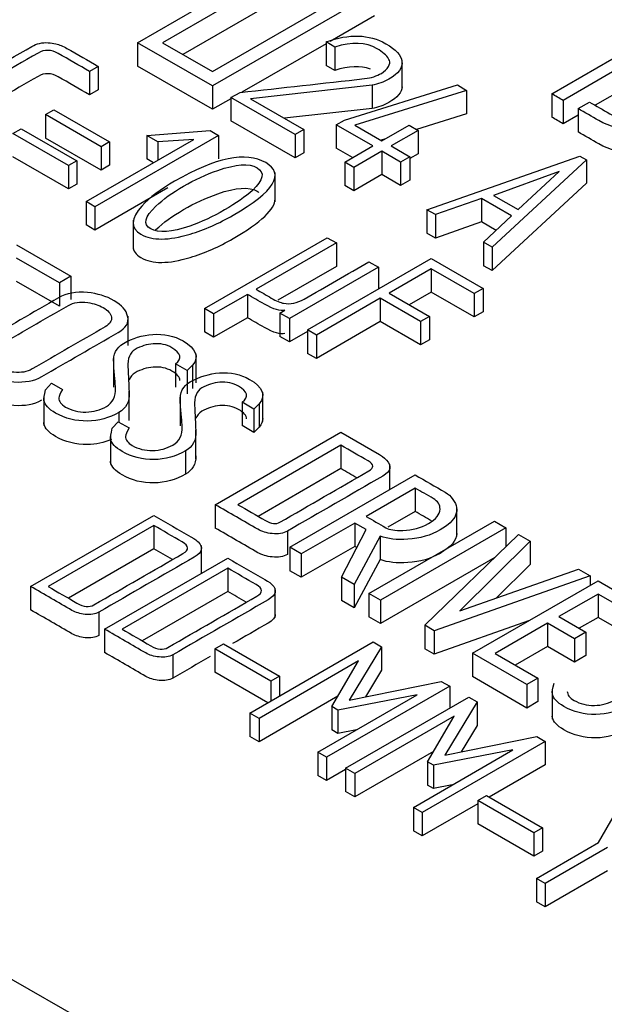
# Model space of a CAD drawing. Units: inches. Extents: x 10 to 802, y 2 to 330.
# Drawn here: x 94 to 99, y 159 to 168 of the extents above; entities that cross this region are included whole.
import ezdxf
from ezdxf.xclip import XClip

# ---------------------------------------------------------------- set-up
doc = ezdxf.new("R2010")
doc.units = ezdxf.units.IN
doc.header["$XCLIPFRAME"] = 2
doc.layers.add('2_2MH_24A-270', color=7, linetype='Continuous')

# ---------------------------------------------------------------- blocks, each defined once
blk = doc.blocks.new('SE')
at = {"layer": '2_2MH_24A-270', "color": 7, "linetype": 'Continuous', "ltscale": 25.4}
for p, q in [((76.9641, 169.3899), (103.4806, 154.0806)), ((95.1742, 167.6921), (96.5885, 168.5086)), ((96.5885, 168.3821), (95.3935, 167.6921)), ((96.5885, 168.1779), (95.5703, 167.5901)), ((95.8286, 167.4409), (97.0236, 168.1308)), ((97.2428, 168.1308), (95.8286, 167.3143)), ((97.2428, 167.9267), (96.8563, 167.7035)), ((99.9874, 167.8226), (98.8887, 167.1882)), ((98.7899, 167.2463), (99.7017, 167.7727)), ((95.8286, 167.3143), (95.1742, 167.6921)), ((95.1742, 167.6921), (95.1742, 167.488)), ((95.3935, 167.6921), (95.8286, 167.4409)), ((96.821, 167.6832), (96.0857, 167.2586)), ((96.8974, 167.6543), (96.821, 167.6984)), ((96.821, 167.6984), (96.821, 167.4943)), ((96.8974, 167.6543), (96.8974, 167.4501)), ((99.9874, 167.6184), (99.1685, 167.1456)), ((94.8313, 167.4845), (94.7549, 167.4404)), ((94.8313, 167.4845), (94.8313, 167.2804)), ((95.8286, 167.1102), (95.1742, 167.488)), ((96.8974, 167.4501), (96.821, 167.4943)), ((97.3666, 167.4841), (97.3782, 167.5147)), ((97.4838, 167.2855), (97.4838, 167.5407)), ((94.7549, 167.4404), (94.7549, 167.2363)), ((95.8286, 167.3143), (95.8286, 167.1102)), ((97.2212, 167.3206), (96.1608, 167.2031)), ((96.9804, 167.0156), (97.9661, 167.323)), ((97.2212, 167.3206), (97.2212, 167.1164)), ((97.9661, 167.323), (98.0475, 167.2741)), ((94.8313, 167.2804), (94.7549, 167.2363)), ((95.9889, 167.2027), (95.8286, 167.1102)), ((95.9889, 167.2141), (96.0694, 167.2568)), ((96.5503, 166.89), (95.9889, 167.2141)), ((95.9889, 167.2141), (95.9889, 167.01)), ((96.1608, 167.2031), (96.6267, 166.9341)), ((98.0475, 167.2741), (97.0709, 166.973)), ((98.0475, 167.2741), (98.0475, 167.0699)), ((98.7899, 167.2463), (98.7899, 167.0421)), ((97.2212, 167.1164), (96.4574, 167.0318)), ((98.8887, 167.1882), (98.8887, 166.9841)), ((99.0199, 167.1163), (99.1196, 167.1739)), ((99.0199, 167.1163), (99.0199, 166.9122)), ((94.3712, 167.0636), (94.4443, 167.1058)), ((94.8562, 166.7836), (94.3712, 167.0636)), ((94.3712, 167.0636), (94.3712, 166.8595)), ((94.4443, 167.1058), (94.9293, 166.8258)), ((98.0475, 167.0699), (97.6089, 166.9347)), ((99.0199, 167.0599), (98.8887, 166.9841)), ((94.0856, 166.8987), (94.1586, 166.9409)), ((94.1586, 166.9409), (94.6436, 166.6609)), ((96.5503, 166.6859), (95.9889, 167.01)), ((96.909, 166.9744), (96.9804, 167.0156)), ((97.2287, 166.7898), (96.909, 166.9744)), ((96.909, 166.9744), (96.909, 166.7703)), ((97.0709, 166.973), (97.3084, 166.8359)), ((97.3084, 166.8359), (97.5443, 166.972)), ((97.5443, 166.972), (97.624, 166.926)), ((94.5705, 166.6187), (94.0856, 166.8987)), ((94.8562, 166.5795), (94.3712, 166.8595)), ((95.8801, 166.8828), (94.8006, 166.2596)), ((95.2565, 166.8804), (95.8087, 166.9241)), ((95.3528, 166.8248), (95.2565, 166.8804)), ((95.2565, 166.8804), (95.2565, 166.6763)), ((95.8087, 166.9241), (95.8801, 166.8828)), ((95.8801, 166.8828), (95.8801, 166.6787)), ((96.6267, 166.9341), (96.5503, 166.89)), ((96.5503, 166.89), (96.5503, 166.6859)), ((96.6267, 166.9341), (96.6267, 166.73)), ((97.624, 166.926), (97.3882, 166.7898)), ((97.624, 166.926), (97.624, 166.7219)), ((94.725, 166.3041), (95.6642, 166.8464)), ((94.9293, 166.8258), (94.8562, 166.7836)), ((94.8562, 166.7836), (94.8562, 166.5795)), ((94.9293, 166.8258), (94.9293, 166.6217)), ((95.6642, 166.8464), (95.3528, 166.8248)), ((95.3528, 166.8248), (95.3528, 166.6666)), ((97.0519, 166.6878), (96.909, 166.7703)), ((96.9829, 166.6479), (97.2287, 166.7898)), ((97.3316, 166.8492), (97.3014, 166.8399)), ((97.3882, 166.7898), (97.5509, 166.6959)), ((94.5705, 166.4145), (94.0856, 166.6945)), ((96.6267, 166.73), (96.5503, 166.6859)), ((97.3084, 166.7438), (97.0626, 166.6019)), ((97.4712, 166.6498), (97.3084, 166.7438)), ((97.3084, 166.7438), (97.3084, 166.5397)), ((97.5509, 166.6959), (97.4712, 166.6498)), ((97.624, 166.7219), (97.5509, 166.6797)), ((97.5509, 166.6959), (97.5509, 166.4917)), ((97.7012, 166.2332), (99.0357, 166.7016)), ((99.0357, 166.7016), (99.0939, 166.668)), ((94.6436, 166.6609), (94.5705, 166.6187)), ((94.5705, 166.6187), (94.5705, 166.4145)), ((94.6436, 166.6609), (94.6436, 166.4567)), ((94.9293, 166.6217), (94.8562, 166.5795)), ((95.313, 166.6437), (95.2565, 166.6763)), ((97.0626, 166.6019), (96.9829, 166.6479)), ((96.9829, 166.6479), (96.9829, 166.4438)), ((97.0626, 166.6019), (97.0626, 166.3978)), ((97.4712, 166.6498), (97.4712, 166.4457)), ((99.0939, 166.668), (98.2692, 165.9052)), ((99.0939, 166.668), (99.0939, 166.4639)), ((96.3753, 166.3033), (96.3753, 166.5584)), ((97.3084, 166.5397), (97.0626, 166.3978)), ((97.4712, 166.4457), (97.3084, 166.5397)), ((98.8555, 166.5659), (98.2817, 166.3583)), ((98.4968, 166.2341), (98.8555, 166.5659)), ((94.6436, 166.4567), (94.5705, 166.4145)), ((97.0626, 166.3978), (96.9829, 166.4438)), ((97.5509, 166.4917), (97.4712, 166.4457)), ((99.0939, 166.4639), (98.2692, 165.7011)), ((95.4383, 166.4236), (94.8006, 166.0554)), ((98.2817, 166.3583), (98.4968, 166.2341)), ((94.8006, 166.2596), (94.725, 166.3041)), ((94.725, 166.3041), (94.725, 166.1)), ((94.8006, 166.2596), (94.8006, 166.0554)), ((98.1771, 166.3305), (97.776, 166.19)), ((98.4386, 166.1795), (98.1771, 166.3305)), ((98.1771, 166.3305), (98.1771, 166.1264)), ((97.776, 166.19), (97.7012, 166.2332)), ((97.7012, 166.2332), (97.7012, 166.0291)), ((97.776, 166.19), (97.776, 165.9859)), ((98.1945, 165.9484), (98.4386, 166.1795)), ((94.8006, 166.0554), (94.725, 166.1)), ((95.1354, 166.1431), (95.1354, 165.8879)), ((98.1771, 166.1264), (97.776, 165.9859)), ((98.3047, 166.0527), (98.1771, 166.1264)), ((97.776, 165.9859), (97.7012, 166.0291)), ((94.1171, 165.9263), (94.5921, 165.6521)), ((95.7589, 165.3697), (96.8309, 165.9887)), ((96.9107, 165.9426), (96.2098, 165.538)), ((96.8309, 165.9887), (96.9107, 165.9426)), ((96.9107, 165.9426), (96.9107, 165.7385)), ((98.2692, 165.9052), (98.1945, 165.9484)), ((98.1945, 165.9484), (98.1945, 165.7443)), ((98.2692, 165.9052), (98.2692, 165.7011)), ((94.4925, 165.5946), (94.1171, 165.8113)), ((96.9107, 165.7385), (96.3994, 165.4433)), ((96.659, 165.1827), (97.7386, 165.806)), ((97.1938, 165.7792), (97.2769, 165.7312)), ((97.7386, 165.806), (98.1903, 165.5452)), ((98.2692, 165.7011), (98.1945, 165.7443)), ((94.5921, 165.6521), (94.4925, 165.5946)), ((94.5921, 165.6521), (94.5921, 165.448)), ((97.2769, 165.7312), (96.4996, 165.2824)), ((97.2769, 165.7312), (97.2769, 165.5394)), ((97.7386, 165.7178), (97.3699, 165.5049)), ((98.114, 165.5011), (97.7386, 165.7178)), ((97.7386, 165.7178), (97.7386, 165.5137)), ((94.4925, 165.3904), (94.1171, 165.6072)), ((94.4925, 165.5946), (94.4925, 165.3904)), ((96.1334, 165.4939), (95.8386, 165.3237)), ((96.1334, 165.4939), (96.1334, 165.2898)), ((97.3699, 165.5049), (97.722, 165.3016)), ((97.7386, 165.5137), (97.5467, 165.4028)), ((98.114, 165.2969), (97.7386, 165.5137)), ((98.1903, 165.5452), (98.114, 165.5011)), ((98.114, 165.5011), (98.114, 165.2969)), ((98.1903, 165.5452), (98.1903, 165.3411)), ((97.2935, 165.4608), (96.7354, 165.1386)), ((97.6456, 165.2575), (97.2935, 165.4608)), ((97.2935, 165.4608), (97.2935, 165.2567)), ((95.8386, 165.3237), (95.7589, 165.3697)), ((95.7589, 165.3697), (95.7589, 165.1656)), ((95.8386, 165.3237), (95.8386, 165.1196)), ((96.4166, 165.3304), (96.4597, 165.3553)), ((96.4996, 165.2824), (96.4166, 165.3304)), ((96.4166, 165.3304), (96.4166, 165.1263)), ((98.1903, 165.3411), (98.114, 165.2969)), ((95.0911, 165.0468), (95.0911, 165.3019)), ((96.1334, 165.2898), (95.8386, 165.1196)), ((96.4996, 165.2824), (96.4996, 165.0783)), ((97.2935, 165.2567), (96.7354, 164.9345)), ((97.6456, 165.0534), (97.2935, 165.2567)), ((97.722, 165.3016), (97.6456, 165.2575)), ((97.6456, 165.2575), (97.6456, 165.0534)), ((97.722, 165.3016), (97.722, 165.0975)), ((95.8386, 165.1196), (95.7589, 165.1656)), ((96.659, 165.1704), (96.4996, 165.0783)), ((96.7354, 165.1386), (96.659, 165.1827)), ((96.659, 165.1827), (96.659, 164.9786)), ((96.7354, 165.1386), (96.7354, 164.9345)), ((96.4996, 165.0783), (96.4166, 165.1263)), ((97.722, 165.0975), (97.6456, 165.0534)), ((95.685, 164.7198), (95.685, 164.9749)), ((96.7354, 164.9345), (96.659, 164.9786)), ((94.9651, 164.9368), (94.9651, 164.6817)), ((95.6086, 164.8284), (95.5064, 164.8874)), ((95.5064, 164.8874), (95.5064, 164.6833)), ((95.6551, 164.8744), (95.6086, 164.8284)), ((95.6086, 164.8284), (95.6086, 164.6243)), ((95.6551, 164.8744), (95.6551, 164.6703)), ((94.3712, 164.6596), (94.4235, 164.7177)), ((94.4235, 164.7177), (94.5182, 164.663)), ((95.1016, 164.3922), (95.1016, 164.6474)), ((96.2671, 164.3836), (96.2671, 164.6387)), ((94.3564, 164.6022), (94.3564, 164.3471)), ((95.5465, 164.6008), (95.5465, 164.3456)), ((96.1907, 164.4923), (96.0885, 164.5513)), ((96.0885, 164.5513), (96.0885, 164.3472)), ((96.2372, 164.5383), (96.1907, 164.4923)), ((96.2372, 164.5383), (96.2372, 164.3342)), ((95.0115, 164.4616), (95.0115, 164.3782)), ((96.1907, 164.4923), (96.1907, 164.2882)), ((94.9534, 164.3236), (95.0057, 164.3816)), ((95.0057, 164.3816), (95.1003, 164.3269)), ((95.6837, 164.0565), (95.6837, 164.3116)), ((95.851, 163.6566), (96.9497, 164.291)), ((96.1907, 164.2882), (96.0885, 164.3472)), ((96.2372, 164.3342), (96.1907, 164.2882)), ((96.9497, 164.291), (97.2868, 164.0963)), ((94.9377, 164.2657), (94.9377, 164.0105)), ((95.5928, 164.126), (95.5928, 163.9219)), ((96.9497, 164.1759), (96.0503, 163.6566)), ((96.9497, 164.1759), (96.9497, 163.9718)), ((96.9497, 163.9718), (96.2272, 163.5546)), ((97.3773, 163.7889), (97.3773, 164.0096)), ((96.5029, 163.2841), (97.5983, 163.9165)), ((97.5983, 163.8014), (97.1698, 163.554)), ((97.5983, 163.8014), (97.5983, 163.5973)), ((95.851, 163.6566), (95.851, 163.4525)), ((97.5983, 163.5973), (97.3589, 163.4591)), ((97.9615, 163.3829), (97.9615, 163.6381)), ((94.2408, 162.9418), (95.3162, 163.5627)), ((97.1947, 162.8809), (98.29, 163.5133)), ((98.29, 163.5133), (98.3897, 163.4558)), ((95.3162, 163.4745), (94.3936, 162.9418)), ((95.3162, 163.4745), (95.3162, 163.2703)), ((96.4822, 163.4256), (96.4822, 163.2214)), ((97.0701, 163.4965), (96.6026, 163.2266)), ((96.9538, 163.0238), (97.1706, 163.4385)), ((97.1706, 163.4385), (97.0701, 163.4965)), ((97.0701, 163.4965), (97.0701, 163.2924)), ((98.3897, 163.4558), (97.2943, 162.8234)), ((98.3897, 163.4558), (98.3897, 163.2898)), ((97.2918, 163.381), (97.0668, 162.9586)), ((97.2918, 163.381), (97.2918, 163.1768)), ((97.683, 162.6028), (98.4993, 163.3963)), ((98.6022, 163.3369), (97.9877, 162.7299)), ((98.4993, 163.3963), (98.6022, 163.3369)), ((98.6022, 163.3369), (98.6022, 163.1327)), ((95.3162, 163.2703), (94.5704, 162.8397)), ((95.7319, 163.0576), (95.7319, 163.3)), ((96.6026, 163.2266), (96.5029, 163.2841)), ((96.5029, 163.2841), (96.5029, 163.08)), ((97.0701, 163.2924), (96.6026, 163.0225)), ((97.0886, 163.2817), (97.0701, 163.2924)), ((94.8861, 162.5693), (95.9615, 163.1901)), ((96.6026, 163.2266), (96.6026, 163.0225)), ((97.2918, 163.1768), (97.0668, 162.7544)), ((98.2931, 163.1959), (97.2943, 162.6192)), ((95.9615, 163.1019), (95.0389, 162.5693)), ((95.9615, 163.1019), (95.9615, 162.8978)), ((96.6026, 163.0225), (96.5029, 163.08)), ((97.9877, 162.7299), (99.0233, 163.0938)), ((98.6022, 163.1327), (98.3085, 162.8426)), ((99.0233, 163.0938), (99.1262, 163.0343)), ((97.0668, 162.9586), (96.9538, 163.0238)), ((96.9538, 163.0238), (96.9538, 162.8197)), ((99.1262, 163.0343), (97.7643, 162.5558)), ((98.099, 162.3588), (99.1943, 162.9912)), ((99.1262, 163.0343), (99.1262, 162.9519)), ((99.1943, 162.9912), (99.6693, 162.7169)), ((94.2408, 162.9418), (94.2408, 162.7377)), ((95.9615, 162.8978), (95.2157, 162.4672)), ((96.3771, 162.6723), (96.3771, 162.9274)), ((97.0668, 162.9586), (97.0668, 162.7544)), ((97.0668, 162.7544), (96.9538, 162.8197)), ((97.2943, 162.8234), (97.1947, 162.8809)), ((97.1947, 162.8809), (97.1947, 162.6768)), ((97.2943, 162.8234), (97.2943, 162.6192)), ((99.1943, 162.8761), (98.8522, 162.6786)), ((99.5697, 162.6594), (99.1943, 162.8761)), ((99.1943, 162.8761), (99.1943, 162.672)), ((94.8363, 162.7179), (94.8363, 162.5138)), ((97.2943, 162.6192), (97.1947, 162.6768)), ((98.5879, 162.6411), (97.7643, 162.3517)), ((98.8522, 162.6786), (99.088, 162.5424)), ((99.1943, 162.672), (99.029, 162.5765)), ((99.5697, 162.4553), (99.1943, 162.672)), ((94.8861, 162.5693), (94.8861, 162.3651)), ((97.7643, 162.5558), (97.683, 162.6028)), ((97.683, 162.6028), (97.683, 162.3987)), ((97.7643, 162.5558), (97.7643, 162.3517)), ((98.7525, 162.621), (98.295, 162.3569)), ((98.9884, 162.4849), (98.7525, 162.621)), ((98.7525, 162.621), (98.7525, 162.4169)), ((99.088, 162.5424), (98.9884, 162.4849)), ((98.9884, 162.4849), (98.9884, 162.2808)), ((99.088, 162.5424), (99.088, 162.3383)), ((95.8494, 162.3967), (95.9258, 162.4408)), ((96.3385, 162.1143), (95.8494, 162.3967)), ((95.8494, 162.3967), (95.8494, 162.1925)), ((95.9258, 162.4408), (96.4149, 162.1584)), ((96.1558, 161.8362), (97.2312, 162.4571)), ((97.3043, 162.4149), (97.0228, 161.9503)), ((97.2312, 162.4571), (97.3043, 162.4149)), ((97.3043, 162.4149), (97.3043, 162.2108)), ((97.7643, 162.3517), (97.683, 162.3987)), ((98.7525, 162.4169), (98.4718, 162.2548)), ((98.9884, 162.2808), (98.7525, 162.4169)), ((95.4815, 162.3454), (95.4815, 162.1412)), ((98.574, 162.0845), (98.099, 162.3588)), ((98.099, 162.3588), (98.099, 162.1547)), ((98.295, 162.3569), (98.6703, 162.1402)), ((99.088, 162.3383), (98.9884, 162.2808)), ((97.1033, 162.2912), (96.2355, 161.7902)), ((96.87, 161.8928), (97.1033, 162.2912)), ((97.3043, 162.2108), (97.1638, 161.979)), ((96.3112, 161.9259), (95.8494, 162.1925)), ((96.4149, 162.1584), (96.3385, 162.1143)), ((96.4149, 162.1584), (96.4149, 161.9858)), ((98.574, 161.8804), (98.099, 162.1547)), ((98.6703, 162.1402), (98.574, 162.0845)), ((98.6703, 162.1402), (98.6703, 161.936)), ((96.3385, 162.1143), (96.3385, 161.9417)), ((97.8997, 162.0711), (96.8243, 161.4502)), ((97.0228, 161.9503), (97.825, 162.1133)), ((97.825, 162.1133), (97.8997, 162.0711)), ((97.8997, 162.0711), (97.8997, 161.8793)), ((98.574, 162.0845), (98.574, 161.8804)), ((98.795, 162.0395), (98.795, 161.7843)), ((96.9227, 161.9828), (96.2355, 161.586)), ((96.7479, 161.4943), (97.6165, 161.9958)), ((97.6165, 161.9958), (96.9223, 161.8626)), ((96.9904, 161.3543), (98.0658, 161.9752)), ((98.0658, 161.9752), (98.1389, 161.933)), ((96.9223, 161.8626), (96.87, 161.8928)), ((96.87, 161.8928), (96.87, 161.6886)), ((98.1389, 161.933), (97.8573, 161.4685)), ((98.1389, 161.933), (98.1389, 161.7289)), ((98.6703, 161.936), (98.574, 161.8804)), ((96.2355, 161.7902), (96.1558, 161.8362)), ((96.1558, 161.8362), (96.1558, 161.6321)), ((96.2355, 161.7902), (96.2355, 161.586)), ((96.9223, 161.8626), (96.9223, 161.6584)), ((97.9379, 161.8093), (97.0701, 161.3083)), ((97.7046, 161.4109), (97.9379, 161.8093)), ((98.1389, 161.7289), (97.9984, 161.4971)), ((96.2355, 161.586), (96.1558, 161.6321)), ((96.9223, 161.6584), (96.87, 161.6886)), ((97.0868, 161.69), (96.9223, 161.6584)), ((97.8573, 161.4685), (98.6595, 161.6315)), ((98.6595, 161.6315), (98.7343, 161.5893)), ((98.7343, 161.5893), (97.6589, 160.9684)), ((98.7343, 161.5893), (98.7343, 161.3851)), ((96.8243, 161.4502), (96.7479, 161.4943)), ((96.7479, 161.4943), (96.7479, 161.2902)), ((96.8243, 161.4502), (96.8243, 161.2461)), ((97.7573, 161.5009), (97.0701, 161.1042)), ((97.5825, 161.0125), (98.4511, 161.514)), ((98.4511, 161.514), (97.7569, 161.3807)), ((97.0701, 161.3083), (96.9904, 161.3543)), ((96.9904, 161.3543), (96.9904, 161.1502)), ((97.7569, 161.3807), (97.7046, 161.4109)), ((97.7046, 161.4109), (97.7046, 161.2068)), ((97.7569, 161.3807), (97.7569, 161.1766)), ((98.7343, 161.3851), (98.2442, 161.1022)), ((96.8243, 161.2461), (96.7479, 161.2902)), ((96.9904, 161.342), (96.8243, 161.2461)), ((97.0701, 161.3083), (97.0701, 161.1042)), ((97.7569, 161.1766), (97.7046, 161.2068)), ((97.9214, 161.2082), (97.7569, 161.1766)), ((97.0701, 161.1042), (96.9904, 161.1502)), ((98.1438, 161.072), (98.2202, 161.1161)), ((98.2202, 161.1161), (98.7094, 160.8337)), ((99.1985, 160.7057), (99.4642, 161.1678)), ((97.6589, 160.9684), (97.5825, 161.0125)), ((97.5825, 161.0125), (97.5825, 160.8084)), ((98.1438, 161.0443), (97.6589, 160.7643)), ((98.633, 160.7896), (98.1438, 161.072)), ((98.1438, 161.072), (98.1438, 160.8678)), ((97.6589, 160.9684), (97.6589, 160.7643)), ((98.633, 160.5854), (98.1438, 160.8678)), ((98.7094, 160.8337), (98.633, 160.7896)), ((98.7094, 160.8337), (98.7094, 160.6295)), ((97.6589, 160.7643), (97.5825, 160.8084)), ((98.633, 160.7896), (98.633, 160.5854)), ((98.6562, 160.3926), (99.1985, 160.7057)), ((99.2774, 160.663), (98.7326, 160.3485)), ((98.7094, 160.6295), (98.633, 160.5854)), ((99.2774, 160.4589), (98.7326, 160.1443)), ((98.7326, 160.3485), (98.6562, 160.3926)), ((98.6562, 160.3926), (98.6562, 160.1885)), ((98.7326, 160.3485), (98.7326, 160.1443)), ((98.7326, 160.1443), (98.6562, 160.1885))]:
    blk.add_line(p, q, dxfattribs=at)
for centre in [(95.8087, 162.0548), (95.8087, 161.8507)]:
    blk.add_arc(centre, 5.9866, 59.03642, 60.13314, dxfattribs=at)
for points, knots in [([(96.821, 167.6984), (97.0219, 167.7722), (97.1955, 167.7669), (97.3417, 167.6835), (97.4293, 167.6335), (97.4754, 167.5814), (97.4828, 167.5291), (97.4907, 167.474), (97.4521, 167.4222), (97.3234, 167.3479), (97.2744, 167.3302), (97.2212, 167.3206)], [0, 0, 0, 0, 0.420914, 0.420914, 0.420914, 0.648356, 0.648356, 0.648356, 0.87976, 0.87976, 1, 1, 1, 1]), ([(93.7551, 166.8632), (93.6518, 166.9228), (93.5486, 166.9824), (93.4453, 167.042), (93.4071, 167.0641), (93.3863, 167.0876), (93.383, 167.1135), (93.3796, 167.1403), (93.3963, 167.1652), (93.4337, 167.1868), (93.7063, 167.3442), (93.979, 167.5016), (94.2516, 167.6591), (94.2948, 167.684), (94.3422, 167.695), (94.3936, 167.6921), (94.4186, 167.6907), (94.4402, 167.6873), (94.4601, 167.6826), (94.4917, 167.675), (94.524, 167.661), (94.5581, 167.6423), (94.6514, 167.591), (94.7402, 167.5371), (94.8313, 167.4845)], [0, 0, 0, 0, 0.167678, 0.167678, 0.167678, 0.221893, 0.221893, 0.221893, 0.275988, 0.275988, 0.275988, 0.718792, 0.718792, 0.718792, 0.779493, 0.779493, 0.779493, 0.805805, 0.805805, 0.805805, 0.852095, 0.852095, 0.852095, 1, 1, 1, 1]), ([(94.7549, 167.4404), (94.6638, 167.493), (94.5727, 167.5456), (94.4817, 167.5982), (94.4211, 167.6332), (94.3613, 167.6341), (94.3056, 167.602), (94.0465, 167.4524), (93.7874, 167.3028), (93.5283, 167.1532), (93.4877, 167.1298), (93.496, 167.101), (93.5549, 167.0669), (93.6471, 167.0137), (93.7393, 166.9605), (93.8314, 166.9073)], [0, 0, 0, 0, 0.1716439, 0.1716439, 0.1716439, 0.2611184, 0.2611184, 0.2611184, 0.7495412, 0.7495412, 0.7495412, 0.8262342, 0.8262342, 0.8262342, 1, 1, 1, 1]), ([(97.3782, 167.5147), (97.3749, 167.5301), (97.3707, 167.5421), (97.3657, 167.5517), (97.3501, 167.5818), (97.3134, 167.6106), (97.2653, 167.6394), (97.169, 167.6969), (97.0444, 167.7008), (96.8974, 167.6543)], [0, 0, 0, 0, 0.100328, 0.100328, 0.100328, 0.383211, 0.383211, 0.383211, 1, 1, 1, 1]), ([(96.0694, 167.2568), (96.4318, 167.2972), (96.7941, 167.3377), (97.1565, 167.3781), (97.215, 167.3846), (97.2628, 167.4011), (97.3317, 167.4409), (97.3525, 167.4606), (97.3666, 167.4841)], [0, 0, 0, 0, 0.791272, 0.791272, 0.791272, 0.911982, 0.911982, 1, 1, 1, 1]), ([(94.7549, 167.2363), (94.6638, 167.2889), (94.5727, 167.3415), (94.4817, 167.394), (94.4211, 167.429), (94.3613, 167.43), (94.3056, 167.3979), (94.085, 167.2705), (93.8643, 167.1431), (93.6437, 167.0157)], [0, 0, 0, 0, 0.1716439, 0.1716439, 0.1716439, 0.2611184, 0.2611184, 0.2611184, 0.6770736, 0.6770736, 0.6770736, 0.6770736]), ([(99.1196, 167.1739), (99.1786, 167.1398), (99.2375, 167.1058), (99.2965, 167.0717), (99.3579, 167.0363), (99.431, 167.02), (99.5149, 167.0233), (99.5946, 167.0265), (99.6668, 167.0458), (99.7931, 167.1187), (99.8296, 167.158), (99.8404, 167.1998), (99.8524, 167.2462), (99.8263, 167.2875), (99.764, 167.3234), (99.7236, 167.3468), (99.6832, 167.3701), (99.6428, 167.3934)], [0, 0, 0, 0, 0.181377, 0.181377, 0.181377, 0.35668, 0.35668, 0.35668, 0.528083, 0.528083, 0.704056, 0.704056, 0.704056, 0.875594, 0.875594, 0.875594, 1, 1, 1, 1]), ([(97.4838, 167.3076), (97.482, 167.259), (97.4431, 167.2129), (97.3234, 167.1438), (97.2744, 167.126), (97.2212, 167.1164)], [0.672823, 0.672823, 0.672823, 0.672823, 0.8797605, 0.8797605, 1, 1, 1, 1]), ([(99.8263, 167.0228), (99.7324, 166.9687), (99.6295, 166.9399), (99.5165, 166.937), (99.3986, 166.934), (99.294, 166.9581), (99.201, 167.0118), (99.1406, 167.0466), (99.0803, 167.0815), (99.0199, 167.1163)], [0, 0, 0, 0, 0.3666725, 0.3666725, 0.3666725, 0.7334004, 0.7334004, 0.7334004, 1, 1, 1, 1]), ([(99.7262, 166.7719), (99.6605, 166.7478), (99.5906, 166.7348), (99.5165, 166.7329), (99.3986, 166.7299), (99.294, 166.754), (99.201, 166.8077), (99.1406, 166.8425), (99.0803, 166.8774), (99.0199, 166.9122)], [0.1260599, 0.1260599, 0.1260599, 0.1260599, 0.3666725, 0.3666725, 0.3666725, 0.7334004, 0.7334004, 0.7334004, 1, 1, 1, 1]), ([(96.0097, 166.1857), (95.8843, 166.1133), (95.7589, 166.0582), (95.6335, 166.0203), (95.4452, 165.9634), (95.3021, 165.9623), (95.1095, 166.0735), (95.1128, 166.155), (95.2124, 166.2653), (95.2789, 166.3389), (95.3744, 166.4106), (95.856, 166.6887), (96.1209, 166.7428), (96.2928, 166.6446), (96.4639, 166.5467), (96.3684, 166.3928), (96.0097, 166.1857)], [0, 0, 0, 0, 0.126936, 0.126936, 0.126936, 0.252265, 0.252265, 0.373346, 0.373346, 0.373346, 0.46942, 0.46942, 0.749854, 0.749854, 0.749854, 1, 1, 1, 1]), ([(95.9333, 166.2308), (96.0346, 166.2893), (96.1168, 166.3463), (96.1766, 166.402), (96.2739, 166.4925), (96.2878, 166.5583), (96.2181, 166.5995), (96.1492, 166.6402), (96.0329, 166.6316), (95.8743, 166.5765), (95.7738, 166.5415), (95.6742, 166.4954), (95.479, 166.3828), (95.3985, 166.3248), (95.3337, 166.2634), (95.2363, 166.1711), (95.2199, 166.1057), (95.3569, 166.0265), (95.4715, 166.0342), (95.6318, 166.0903), (95.7312, 166.1251), (95.8319, 166.1723), (95.9333, 166.2308)], [0, 0, 0, 0, 0.126698, 0.126698, 0.126698, 0.249245, 0.249245, 0.249245, 0.372233, 0.372233, 0.372233, 0.502241, 0.502241, 0.626832, 0.626832, 0.626832, 0.750158, 0.750158, 0.871998, 0.871998, 0.871998, 1, 1, 1, 1]), ([(95.3332, 166.0588), (95.3333, 166.0589), (95.3335, 166.0591), (95.3337, 166.0593), (95.3985, 166.1206), (95.479, 166.1787), (95.6742, 166.2913), (95.7738, 166.3374), (95.8743, 166.3723), (96.0329, 166.4275), (96.1492, 166.4361), (96.2181, 166.3954), (96.2237, 166.392), (96.2288, 166.3885), (96.2333, 166.3849)], [0.372949, 0.372949, 0.372949, 0.372949, 0.3731676, 0.3731676, 0.3731676, 0.4977586, 0.4977586, 0.6277667, 0.6277667, 0.6277667, 0.750755, 0.750755, 0.750755, 0.7606406, 0.7606406, 0.7606406, 0.7606406]), ([(95.1354, 165.9139), (95.1352, 165.8743), (95.158, 165.8414), (95.3021, 165.7582), (95.4452, 165.7593), (95.6335, 165.8162), (95.7589, 165.8541), (95.8843, 165.9092), (96.0097, 165.9816)], [0.6887835, 0.6887835, 0.6887835, 0.6887835, 0.7477349, 0.7477349, 0.8730641, 0.8730641, 0.8730641, 1, 1, 1, 1]), ([(96.2098, 165.538), (96.2538, 165.5126), (96.2978, 165.4872), (96.3418, 165.4618), (96.3867, 165.4359), (96.4232, 165.4205), (96.4498, 165.4157), (96.5074, 165.4053), (96.5669, 165.4172), (96.6292, 165.4531), (96.8174, 165.5618), (97.0056, 165.6705), (97.1938, 165.7792)], [0, 0, 0, 0, 0.141268, 0.141268, 0.141268, 0.243594, 0.243594, 0.243594, 0.396014, 0.396014, 0.396014, 1, 1, 1, 1]), ([(94.3372, 164.7752), (94.2724, 164.7378), (94.1919, 164.7229), (94.0955, 164.7296), (94.0057, 164.7359), (93.9278, 164.7594), (93.7949, 164.8361), (93.7559, 164.8816), (93.7426, 164.9353), (93.7282, 164.9933), (93.7534, 165.0413), (93.8165, 165.0777), (94.0391, 165.2062), (94.2616, 165.3347), (94.4842, 165.4632), (94.5539, 165.5035), (94.6386, 165.5188), (94.7374, 165.5097), (94.824, 165.5017), (94.901, 165.4776), (95.0364, 165.3994), (95.0754, 165.3539), (95.0879, 165.3026), (95.1014, 165.2467), (95.0721, 165.1995), (95.0065, 165.1616), (94.7834, 165.0328), (94.5603, 164.904), (94.3372, 164.7752)], [0, 0, 0, 0, 0.065314, 0.065314, 0.065314, 0.132778, 0.132778, 0.198577, 0.198577, 0.198577, 0.264813, 0.264813, 0.264813, 0.498507, 0.498507, 0.498507, 0.567036, 0.567036, 0.567036, 0.633684, 0.633684, 0.699519, 0.699519, 0.699519, 0.765618, 0.765618, 0.765618, 1, 1, 1, 1]), ([(96.4597, 165.3553), (96.4207, 165.3443), (96.3618, 165.362), (96.2812, 165.4085), (96.2319, 165.437), (96.1827, 165.4654), (96.1334, 165.4939)], [0, 0, 0, 0, 0.502934, 0.502934, 0.502934, 1, 1, 1, 1]), ([(94.2533, 164.8418), (94.4662, 164.9647), (94.679, 165.0876), (94.8919, 165.2105), (94.9334, 165.2345), (94.9509, 165.2628), (94.9459, 165.2954), (94.9413, 165.3257), (94.9168, 165.3534), (94.8363, 165.3999), (94.7914, 165.4143), (94.7391, 165.4215), (94.6709, 165.4309), (94.6154, 165.4229), (94.5705, 165.397), (94.3574, 165.274), (94.1442, 165.1509), (93.9311, 165.0279), (93.8887, 165.0034), (93.8755, 164.9718), (93.8912, 164.932), (93.904, 164.8999), (93.9286, 164.874), (94.0017, 164.8318), (94.0449, 164.8183), (94.0955, 164.8131), (94.1568, 164.8067), (94.2093, 164.8164), (94.2533, 164.8418)], [0, 0, 0, 0, 0.288377, 0.288377, 0.288377, 0.340142, 0.340142, 0.340142, 0.394946, 0.394946, 0.442374, 0.442374, 0.442374, 0.500681, 0.500681, 0.500681, 0.789412, 0.789412, 0.789412, 0.846602, 0.846602, 0.846602, 0.894608, 0.894608, 0.944847, 0.944847, 0.944847, 1, 1, 1, 1]), ([(96.4597, 165.1512), (96.4207, 165.1402), (96.3618, 165.1579), (96.2812, 165.2044), (96.2319, 165.2329), (96.1827, 165.2613), (96.1334, 165.2898)], [0, 0, 0, 0, 0.502934, 0.502934, 0.502934, 1, 1, 1, 1]), ([(94.5182, 164.663), (94.4983, 164.6275), (94.4875, 164.6031), (94.4875, 164.5896), (94.4875, 164.5594), (94.5058, 164.5331), (94.5988, 164.4794), (94.6586, 164.464), (94.7242, 164.4655), (94.7889, 164.4669), (94.8487, 164.4827), (94.9583, 164.546), (94.9849, 164.6007), (94.9816, 164.6764), (94.98, 164.7129), (94.9733, 164.7848), (94.9658, 164.8927), (94.9604, 164.9708), (94.9882, 165.0283), (95.1311, 165.1108), (95.2166, 165.1372), (95.3063, 165.1439), (95.4041, 165.1512), (95.4923, 165.1324), (95.6858, 165.0207), (95.714, 164.9497), (95.6551, 164.8744)], [0, 0, 0, 0, 0.0489956, 0.0489956, 0.0489956, 0.1069274, 0.1069274, 0.1814112, 0.1814112, 0.1814112, 0.2724412, 0.2724412, 0.3691605, 0.3691605, 0.3691605, 0.50927, 0.50927, 0.50927, 0.6106638, 0.6106638, 0.7387401, 0.7387401, 0.7387401, 0.8452624, 0.8452624, 1, 1, 1, 1]), ([(95.5064, 164.8874), (95.5654, 164.9348), (95.5546, 164.9814), (95.4259, 165.0557), (95.3719, 165.0667), (95.3104, 165.0619), (95.2555, 165.0576), (95.2033, 165.0413), (95.107, 164.9857), (95.0862, 164.9334), (95.0904, 164.8553), (95.0924, 164.8179), (95.0954, 164.745), (95.1012, 164.6362), (95.1054, 164.5566), (95.0746, 164.4981), (95.0115, 164.4616)], [0, 0, 0, 0, 0.174447, 0.174447, 0.278756, 0.278756, 0.278756, 0.427855, 0.427855, 0.567014, 0.567014, 0.567014, 0.800584, 0.800584, 0.800584, 1, 1, 1, 1]), ([(95.1003, 164.3269), (95.0804, 164.2914), (95.0696, 164.267), (95.0696, 164.2536), (95.0696, 164.2238), (95.0879, 164.197), (95.1809, 164.1433), (95.2398, 164.1284), (95.3055, 164.1299), (95.3702, 164.1313), (95.43, 164.1471), (95.5396, 164.2104), (95.567, 164.2646), (95.5637, 164.3403), (95.5621, 164.3768), (95.5546, 164.4492), (95.5471, 164.557), (95.5417, 164.6352), (95.5704, 164.6922), (95.7132, 164.7747), (95.7987, 164.8011), (95.8884, 164.8078), (95.9856, 164.8151), (96.0744, 164.7963), (96.2679, 164.6846), (96.2962, 164.6136), (96.2372, 164.5383)], [0, 0, 0, 0, 0.0490216, 0.0490216, 0.0490216, 0.106801, 0.106801, 0.1810888, 0.1810888, 0.1810888, 0.2720692, 0.2720692, 0.3687359, 0.3687359, 0.3687359, 0.509244, 0.509244, 0.509244, 0.6106027, 0.6106027, 0.7386347, 0.7386347, 0.7386347, 0.8440782, 0.8440782, 1, 1, 1, 1]), ([(95.5438, 164.7425), (95.544, 164.7697), (95.5208, 164.7967), (95.4259, 164.8515), (95.3719, 164.8626), (95.3104, 164.8578), (95.2555, 164.8535), (95.2033, 164.8372), (95.1291, 164.7943), (95.1118, 164.7733), (95.1015, 164.7453)], [0.0731682, 0.0731682, 0.0731682, 0.0731682, 0.1744475, 0.1744475, 0.2787563, 0.2787563, 0.2787563, 0.4278553, 0.4278553, 0.5007137, 0.5007137, 0.5007137, 0.5007137]), ([(93.7387, 164.7653), (93.7384, 164.7543), (93.7397, 164.743), (93.7426, 164.7312), (93.7559, 164.6775), (93.7949, 164.632), (93.9278, 164.5552), (94.0057, 164.5318), (94.0955, 164.5255), (94.1919, 164.5188), (94.2724, 164.5337), (94.3372, 164.5711)], [0.7879806, 0.7879806, 0.7879806, 0.7879806, 0.8014229, 0.8014229, 0.8014229, 0.8672217, 0.8672217, 0.9346863, 0.9346863, 0.9346863, 1, 1, 1, 1]), ([(96.0885, 164.5513), (96.1475, 164.5988), (96.1359, 164.6457), (96.008, 164.7196), (95.954, 164.7306), (95.8926, 164.7258), (95.8369, 164.7215), (95.7854, 164.7052), (95.6891, 164.6496), (95.6683, 164.5973), (95.6725, 164.5192), (95.6745, 164.4818), (95.6775, 164.4089), (95.6833, 164.3001), (95.6875, 164.2205), (95.6559, 164.1625), (95.5928, 164.126)], [0, 0, 0, 0, 0.175561, 0.175561, 0.278726, 0.278726, 0.278726, 0.427905, 0.427905, 0.567138, 0.567138, 0.567138, 0.800816, 0.800816, 0.800816, 1, 1, 1, 1]), ([(95.0115, 164.4616), (94.9268, 164.4127), (94.8354, 164.3878), (94.7358, 164.3868), (94.6344, 164.3859), (94.5423, 164.4084), (94.3978, 164.4918), (94.3638, 164.5288), (94.3571, 164.5671), (94.3546, 164.5815), (94.3588, 164.6122), (94.3712, 164.6596)], [0, 0, 0, 0, 0.310816, 0.310816, 0.310816, 0.620901, 0.620901, 0.839785, 0.839785, 0.839785, 1, 1, 1, 1]), ([(96.1256, 164.4062), (96.1259, 164.4337), (96.1023, 164.461), (96.008, 164.5155), (95.954, 164.5265), (95.8926, 164.5217), (95.8369, 164.5173), (95.7854, 164.5011), (95.711, 164.4581), (95.6935, 164.4367), (95.6832, 164.4081)], [0.0731428, 0.0731428, 0.0731428, 0.0731428, 0.175561, 0.175561, 0.2787257, 0.2787257, 0.2787257, 0.4279046, 0.4279046, 0.5017145, 0.5017145, 0.5017145, 0.5017145]), ([(94.9474, 164.2256), (94.8811, 164.1977), (94.8108, 164.1834), (94.7358, 164.1827), (94.6344, 164.1817), (94.5423, 164.2043), (94.3978, 164.2877), (94.3638, 164.3246), (94.3571, 164.363), (94.3566, 164.3657), (94.3564, 164.3691), (94.3564, 164.373)], [0.0768218, 0.0768218, 0.0768218, 0.0768218, 0.3108156, 0.3108156, 0.3108156, 0.6209011, 0.6209011, 0.839785, 0.839785, 0.839785, 0.8702083, 0.8702083, 0.8702083, 0.8702083]), ([(95.5928, 164.126), (95.5081, 164.0771), (95.4167, 164.0522), (95.3179, 164.0507), (95.2166, 164.0493), (95.1236, 164.0728), (94.9791, 164.1562), (94.9459, 164.1927), (94.9384, 164.2315), (94.9357, 164.2454), (94.9409, 164.2761), (94.9534, 164.3236)], [0, 0, 0, 0, 0.310266, 0.310266, 0.310266, 0.618047, 0.618047, 0.840503, 0.840503, 0.840503, 1, 1, 1, 1]), ([(96.4166, 163.5027), (96.6754, 163.6522), (96.9342, 163.8016), (97.193, 163.951), (97.2412, 163.9788), (97.2395, 164.0086), (97.1864, 164.0392), (97.1075, 164.0848), (97.0286, 164.1303), (96.9497, 164.1759)], [0, 0, 0, 0, 0.682867, 0.682867, 0.682867, 0.791853, 0.791853, 0.791853, 1, 1, 1, 1]), ([(95.5928, 163.9219), (95.5081, 163.873), (95.4167, 163.8481), (95.3179, 163.8466), (95.2166, 163.8452), (95.1236, 163.8687), (94.9791, 163.9521), (94.9459, 163.9885), (94.9384, 164.0274), (94.9379, 164.0298), (94.9377, 164.0328), (94.9377, 164.0364)], [0, 0, 0, 0, 0.3102659, 0.3102659, 0.3102659, 0.6180469, 0.6180469, 0.8405025, 0.8405025, 0.8405025, 0.8688679, 0.8688679, 0.8688679, 0.8688679]), ([(97.2868, 164.0963), (97.3242, 164.0671), (97.345, 164.0503), (97.3483, 164.0464), (97.3941, 163.9935), (97.3873, 163.9481), (97.3159, 163.9069), (97.038, 163.7465), (96.7601, 163.586), (96.4822, 163.4256)], [0, 0, 0, 0, 0.068443, 0.068443, 0.068443, 0.239534, 0.239534, 0.239534, 1, 1, 1, 1]), ([(97.5983, 163.9165), (97.6857, 163.866), (97.7732, 163.8155), (97.8607, 163.765), (97.8864, 163.7501), (97.9088, 163.7295), (97.9279, 163.7032), (97.997, 163.6078), (97.9595, 163.519), (97.7344, 163.3891), (97.6406, 163.3618), (97.5335, 163.3546), (97.4387, 163.3482), (97.3591, 163.3565), (97.2918, 163.381)], [0, 0, 0, 0, 0.234801, 0.234801, 0.234801, 0.315331, 0.315331, 0.315331, 0.653004, 0.653004, 0.841247, 0.841247, 0.841247, 1, 1, 1, 1]), ([(97.7137, 163.4922), (97.7801, 163.5306), (97.8133, 163.5718), (97.815, 163.6169), (97.8164, 163.6552), (97.7967, 163.6868), (97.756, 163.7103), (97.7034, 163.7407), (97.6509, 163.7711), (97.5983, 163.8014)], [0, 0, 0, 0, 0.379315, 0.379315, 0.379315, 0.6542, 0.6542, 0.6542, 1, 1, 1, 1]), ([(96.4822, 163.4256), (96.4473, 163.4054), (96.4033, 163.3982), (96.3501, 163.404), (96.3014, 163.4092), (96.2596, 163.4208), (96.2239, 163.4414), (96.0996, 163.5131), (95.9753, 163.5849), (95.851, 163.6566)], [0, 0, 0, 0, 0.175905, 0.175905, 0.175905, 0.353065, 0.353065, 0.353065, 1, 1, 1, 1]), ([(96.0503, 163.6566), (96.1303, 163.6105), (96.2103, 163.5643), (96.2903, 163.5181), (96.341, 163.4888), (96.3833, 163.4836), (96.4166, 163.5027)], [0, 0, 0, 0, 0.699111, 0.699111, 0.699111, 1, 1, 1, 1]), ([(95.3162, 163.5627), (95.4242, 163.5003), (95.5322, 163.438), (95.6401, 163.3757), (95.6767, 163.3546), (95.6974, 163.3397), (95.7024, 163.3311)], [0, 0, 0, 0, 0.821126, 0.821126, 0.821126, 1, 1, 1, 1]), ([(97.1698, 163.554), (97.2268, 163.5211), (97.2838, 163.4882), (97.3408, 163.4553), (97.3724, 163.4371), (97.423, 163.4289), (97.4903, 163.4313), (97.5732, 163.4343), (97.6473, 163.4538), (97.7137, 163.4922)], [0, 0, 0, 0, 0.369577, 0.369577, 0.369577, 0.613761, 0.613761, 0.613761, 1, 1, 1, 1]), ([(94.7939, 162.7817), (95.0527, 162.9311), (95.3115, 163.0805), (95.5704, 163.2299), (95.6268, 163.2625), (95.6252, 163.2961), (95.5637, 163.3316), (95.4812, 163.3792), (95.3987, 163.4268), (95.3162, 163.4745)], [0, 0, 0, 0, 0.665356, 0.665356, 0.665356, 0.78794, 0.78794, 0.78794, 1, 1, 1, 1]), ([(96.4822, 163.2214), (96.4473, 163.2013), (96.4033, 163.1941), (96.3501, 163.1999), (96.3014, 163.2051), (96.2596, 163.2166), (96.2239, 163.2372), (96.0996, 163.309), (95.9753, 163.3808), (95.851, 163.4525)], [0, 0, 0, 0, 0.175905, 0.175905, 0.175905, 0.353065, 0.353065, 0.353065, 1, 1, 1, 1]), ([(95.7024, 163.3311), (95.7506, 163.2832), (95.7398, 163.2395), (95.67, 163.1993), (95.3921, 163.0388), (95.1142, 162.8783), (94.8363, 162.7179)], [0, 0, 0, 0, 0.175977, 0.175977, 0.175977, 1, 1, 1, 1]), ([(97.9614, 163.4039), (97.9591, 163.3438), (97.9103, 163.2865), (97.7344, 163.185), (97.6406, 163.1577), (97.5335, 163.1505), (97.4387, 163.1441), (97.3591, 163.1524), (97.2918, 163.1768)], [0.4303046, 0.4303046, 0.4303046, 0.4303046, 0.6530041, 0.6530041, 0.8412475, 0.8412475, 0.8412475, 1, 1, 1, 1]), ([(95.9615, 163.1901), (96.0694, 163.1278), (96.1774, 163.0655), (96.2854, 163.0032), (96.3219, 162.9821), (96.3427, 162.9672), (96.3476, 162.9586)], [0, 0, 0, 0, 0.821126, 0.821126, 0.821126, 1, 1, 1, 1]), ([(95.4392, 162.4091), (95.698, 162.5586), (95.9568, 162.708), (96.2156, 162.8574), (96.2721, 162.89), (96.2704, 162.9236), (96.209, 162.9591), (96.1265, 163.0067), (96.044, 163.0543), (95.9615, 163.1019)], [0, 0, 0, 0, 0.6653556, 0.6653556, 0.6653556, 0.7879401, 0.7879401, 0.7879401, 1, 1, 1, 1]), ([(94.8363, 162.7179), (94.8047, 162.6997), (94.7648, 162.693), (94.7167, 162.6987), (94.673, 162.7039), (94.6345, 162.7145), (94.6013, 162.7337), (94.4811, 162.8031), (94.361, 162.8724), (94.2408, 162.9418)], [0, 0, 0, 0, 0.1682329, 0.1682329, 0.1682329, 0.3399178, 0.3399178, 0.3399178, 1, 1, 1, 1]), ([(94.3936, 162.9418), (94.4775, 162.8934), (94.5614, 162.8449), (94.6453, 162.7965), (94.7034, 162.763), (94.7524, 162.7577), (94.7939, 162.7817)], [0, 0, 0, 0, 0.674348, 0.674348, 0.674348, 1, 1, 1, 1]), ([(96.3476, 162.9586), (96.3958, 162.9106), (96.385, 162.867), (96.3153, 162.8267), (96.0373, 162.6663), (95.7594, 162.5058), (95.4815, 162.3454)], [0, 0, 0, 0, 0.175977, 0.175977, 0.175977, 1, 1, 1, 1]), ([(94.8363, 162.5138), (94.8047, 162.4955), (94.7648, 162.4888), (94.7167, 162.4946), (94.673, 162.4998), (94.6345, 162.5104), (94.6013, 162.5296), (94.4811, 162.5989), (94.361, 162.6683), (94.2408, 162.7377)], [0, 0, 0, 0, 0.1682329, 0.1682329, 0.1682329, 0.3399178, 0.3399178, 0.3399178, 1, 1, 1, 1]), ([(96.3771, 162.6966), (96.3765, 162.6707), (96.3559, 162.6461), (96.3153, 162.6226), (96.2114, 162.5626), (96.1075, 162.5027), (96.0037, 162.4427)], [0.0734095, 0.0734095, 0.0734095, 0.0734095, 0.175977, 0.175977, 0.175977, 0.4839345, 0.4839345, 0.4839345, 0.4839345]), ([(95.4815, 162.3454), (95.4499, 162.3271), (95.4101, 162.3204), (95.3619, 162.3262), (95.3173, 162.3315), (95.2789, 162.3425), (95.2465, 162.3612), (95.1264, 162.4305), (95.0062, 162.4999), (94.8861, 162.5693)], [0, 0, 0, 0, 0.168235, 0.168235, 0.168235, 0.339809, 0.339809, 0.339809, 1, 1, 1, 1]), ([(95.0389, 162.5693), (95.1228, 162.5208), (95.2066, 162.4724), (95.2905, 162.424), (95.3486, 162.3904), (95.3976, 162.3852), (95.4392, 162.4091)], [0, 0, 0, 0, 0.674348, 0.674348, 0.674348, 1, 1, 1, 1]), ([(98.9261, 162.026), (98.9265, 161.9962), (98.9456, 161.9697), (99.0382, 161.9163), (99.0972, 161.9014), (99.1628, 161.9028), (99.2275, 161.9043), (99.2873, 161.9201), (99.397, 161.9834), (99.4235, 162.038), (99.4202, 162.1138), (99.4186, 162.1503), (99.4119, 162.2221), (99.4044, 162.33), (99.399, 162.4082), (99.4269, 162.4657), (99.5697, 162.5482), (99.6552, 162.5745), (99.7449, 162.5812), (99.8428, 162.5886), (99.9318, 162.5693), (100.1252, 162.4576), (100.1526, 162.3871), (100.0937, 162.3118)], [0.0494132, 0.0494132, 0.0494132, 0.0494132, 0.1055544, 0.1055544, 0.1812348, 0.1812348, 0.1812348, 0.2722816, 0.2722816, 0.3690189, 0.3690189, 0.3690189, 0.5091543, 0.5091543, 0.5091543, 0.6105668, 0.6105668, 0.7386668, 0.7386668, 0.7386668, 0.8440974, 0.8440974, 1, 1, 1, 1]), ([(95.4815, 162.1412), (95.4499, 162.123), (95.4101, 162.1163), (95.3619, 162.1221), (95.3173, 162.1274), (95.2789, 162.1384), (95.2465, 162.1571), (95.1264, 162.2264), (95.0062, 162.2958), (94.8861, 162.3651)], [0, 0, 0, 0, 0.168235, 0.168235, 0.168235, 0.339809, 0.339809, 0.339809, 1, 1, 1, 1]), ([(99.4501, 161.899), (99.3654, 161.8501), (99.2741, 161.8252), (99.1752, 161.8237), (99.0731, 161.8222), (98.9809, 161.8458), (98.8364, 161.9292), (98.8024, 161.9661), (98.7957, 162.0045), (98.7932, 162.0189), (98.7974, 162.0495), (98.8107, 162.0965)], [0, 0, 0, 0, 0.3102146, 0.3102146, 0.3102146, 0.6180233, 0.6180233, 0.840499, 0.840499, 0.840499, 1, 1, 1, 1]), ([(99.4501, 161.6949), (99.3654, 161.646), (99.2741, 161.621), (99.1752, 161.6196), (99.0731, 161.6181), (98.9809, 161.6417), (98.8364, 161.7251), (98.8024, 161.762), (98.7957, 161.8003), (98.7953, 161.8031), (98.795, 161.8063), (98.795, 161.8102)], [0, 0, 0, 0, 0.3102146, 0.3102146, 0.3102146, 0.6180233, 0.6180233, 0.840499, 0.840499, 0.840499, 0.8703544, 0.8703544, 0.8703544, 0.8703544])]:
    blk.add_open_spline(points, degree=3, knots=knots, dxfattribs=at)
for points in [[(97.2076, 167.4622), (97.121, 167.4924), (97.0165, 167.4878), (96.8974, 167.4501)], [(96.0097, 165.9816), (96.2537, 166.1225), (96.3759, 166.2387), (96.3753, 166.3295)], [(96.2671, 164.4098), (96.2673, 164.3851), (96.2573, 164.3599), (96.2372, 164.3342)], [(95.6837, 164.082), (95.6837, 164.0095), (95.6521, 163.9562), (95.5928, 163.9219)], [(97.0893, 163.8912), (97.0428, 163.918), (96.9962, 163.9449), (96.9497, 163.9718)], [(97.742, 163.5143), (97.6941, 163.542), (97.6462, 163.5696), (97.5983, 163.5973)], [(95.4783, 163.1768), (95.4243, 163.208), (95.3703, 163.2391), (95.3162, 163.2703)], [(96.1235, 162.8042), (96.0695, 162.8354), (96.0155, 162.8666), (95.9615, 162.8978)], [(95.8088, 162.3302), (95.6997, 162.2672), (95.5906, 162.2042), (95.4815, 162.1412)]]:
    blk.add_open_spline(points, degree=3, dxfattribs=at)

msp = doc.modelspace()

# ---------------------------------------------------------------- block references
ref = msp.add_blockref('SE', (0, 0))
XClip(ref).set_block_clipping_path([(25.5950284934, 19.1732216807), (211.7247333222, 227.6278687098)])

doc.saveas('drawing.dxf')
